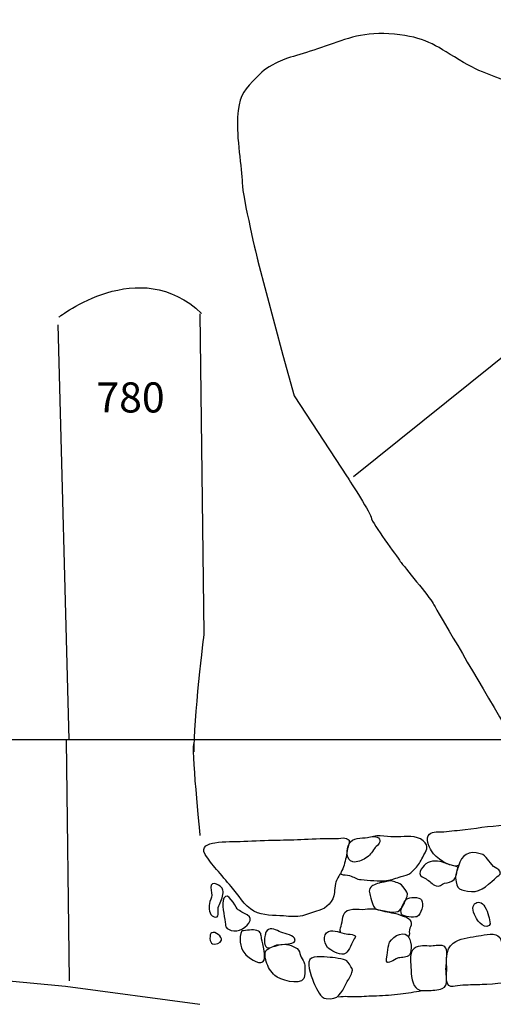
# Model space of a CAD drawing. Extents: x -676 to 898, y -847 to 1150.
# Drawn here: x -62 to -36, y 718 to 772 of the extents above; entities that cross this region are included whole.
import ezdxf

# ---------------------------------------------------------------- set-up
doc = ezdxf.new("R2010")
doc.units = 0
doc.header["$MEASUREMENT"] = 0
doc.linetypes.add('AI9-LType1', pattern=[0])
doc.linetypes.add('AI9-LType2', pattern=[4.586111, 2.116667, -1.058333, 0.352778, -1.058333])
doc.layers.add('LAYER_1', color=160, linetype='Continuous')
doc.styles.add('STD', font='txt')

msp = doc.modelspace()

# ---------------------------------------------------------------- linework, layer by layer
at = {"layer": 'LAYER_1', "color": 7}
for p, q in [((-43.828, 746.833), (-27.359, 760.031)), ((-59.987, 755.118), (-59.379, 732.47))]:
    msp.add_line(p, q, dxfattribs=at)
at = {"layer": 'LAYER_1', "color": 230}
msp.add_line((-595.826, 732.464), (898.153, 732.464), dxfattribs=at)
at = {"layer": 'LAYER_1', "color": 7, "linetype": 'AI9-LType1'}
msp.add_line((-59.341, 719.277), (-59.513, 732.416), dxfattribs=at)
msp.add_lwpolyline([(-73.681, 720.313), (-59.57, 718.981), (-52.215, 717.993)], dxfattribs=at)
at = {"layer": 'LAYER_1', "color": 7, "linetype": 'AI9-LType2'}
msp.add_open_spline([(-230.504, 732.971), (-230.504, 732.971), (-227.225, 752.18), (-227.225, 752.18), (-227.225, 752.18), (-220.901, 756.24), (-220.901, 756.24), (-220.901, 756.24), (-208.346, 764.365), (-208.346, 764.365), (-208.346, 764.365), (-190.967, 775.296), (-190.967, 775.296), (-190.967, 775.296), (-184.709, 779.595), (-180.563, 782.004), (-176.415, 784.407), (-177.078, 786.924), (-177.078, 786.924), (-177.078, 786.924), (-176.721, 788.307), (-175.84, 795.092), (-174.962, 801.866), (-174.389, 801.828), (-173.83, 802.503), (-173.272, 803.182), (-170.612, 803.657), (-168.235, 803.937), (-165.86, 804.218), (-153.064, 807.682), (-151.07, 808.144), (-149.08, 808.612), (-133.644, 813.599), (-130.797, 814.173), (-127.949, 814.746), (-115.397, 815.824), (-107.501, 816.35), (-99.604, 816.862), (-92.895, 817.035), (-92.895, 817.035), (-92.895, 817.035), (-75.427, 817.538), (-70.615, 817.525), (-65.806, 817.513), (-60.577, 818.131), (-55.969, 818.692), (-51.361, 819.246), (-48.088, 822.685), (-46.231, 825.244), (-44.367, 827.799), (-43.93, 835.345), (-43.774, 837.286), (-43.621, 839.227), (-43.487, 850.629), (-43.678, 853.385), (-43.87, 856.141), (-43.047, 866.065), (-43.047, 866.065), (-43.047, 866.065), (-43.592, 870.322), (-34.345, 870.625), (-25.1, 870.928), (-22.716, 870.966), (-22.716, 870.966), (-22.716, 870.966), (-13.784, 871.472), (-8.067, 872.056), (-2.347, 872.642), (7.165, 873.464), (7.165, 873.464), (7.165, 873.464), (16.658, 873.563), (17.901, 873.515), (19.147, 873.471), (36.68, 873.369), (36.68, 873.369), (36.68, 873.369), (49.525, 873.216), (49.525, 873.216), (49.525, 873.216), (63.473, 873.184), (63.473, 873.184)], degree=3, knots=[0, 0, 0, 0, 1, 1, 1, 2, 2, 2, 3, 3, 3, 4, 4, 4, 5, 5, 5, 6, 6, 6, 7, 7, 7, 8, 8, 8, 9, 9, 9, 10, 10, 10, 11, 11, 11, 12, 12, 12, 13, 13, 13, 14, 14, 14, 15, 15, 15, 16, 16, 16, 17, 17, 17, 18, 18, 18, 19, 19, 19, 20, 20, 20, 21, 21, 21, 22, 22, 22, 23, 23, 23, 24, 24, 24, 25, 25, 25, 26, 26, 26, 27, 27, 27, 27], dxfattribs=at)
at = {"layer": 'LAYER_1', "color": 7, "linetype": 'AI9-LType1'}
msp.add_open_spline([(-20.431, 730.692), (-20.431, 730.692), (-19.992, 749.771), (-23.797, 755.838), (-27.598, 761.899), (-27.085, 760.35), (-27.085, 760.35), (-27.085, 760.35), (-33.044, 767.154), (-34.618, 768.001), (-36.186, 768.852), (-36.671, 768.744), (-38.05, 769.598), (-39.427, 770.446), (-39.921, 770.828), (-41.578, 770.994), (-43.235, 771.153), (-44.201, 770.752), (-45.361, 770.341), (-46.524, 769.929), (-47.493, 769.719), (-48.069, 769.413), (-48.649, 769.113), (-48.745, 769.018), (-49.319, 768.422), (-49.889, 767.829), (-50.08, 767.536), (-50.157, 766.459), (-50.236, 765.392), (-49.915, 763.642), (-49.902, 762.868), (-49.889, 762.09), (-49.048, 758.601), (-49.048, 758.601), (-49.048, 758.601), (-47.69, 753.467), (-47.69, 753.467), (-47.69, 753.467), (-47.069, 751.236), (-47.069, 751.236), (-47.069, 751.236), (-44.166, 746.817), (-44.166, 746.817), (-44.166, 746.817), (-42.964, 744.991), (-42.862, 744.602), (-42.761, 744.213), (-41.463, 742.486), (-41.263, 742.193), (-41.062, 741.909), (-39.673, 740.281), (-39.469, 739.892), (-39.268, 739.506), (-32.949, 728.818), (-32.949, 728.818)], degree=3, knots=[0, 0, 0, 0, 1, 1, 1, 2, 2, 2, 3, 3, 3, 4, 4, 4, 5, 5, 5, 6, 6, 6, 7, 7, 7, 8, 8, 8, 9, 9, 9, 10, 10, 10, 11, 11, 11, 12, 12, 12, 13, 13, 13, 14, 14, 14, 15, 15, 15, 16, 16, 16, 17, 17, 17, 18, 18, 18, 18], dxfattribs=at)
for points in [[(-59.924, 755.538), (-59.924, 755.538), (-55.523, 759.021), (-52.123, 755.736)], [(-52.202, 727.209), (-52.202, 727.209), (-52.703, 732.25), (-52.528, 732.257)]]:
    msp.add_open_spline(points, degree=3, dxfattribs=at)
at = {"layer": 'LAYER_1', "color": 7}
for points, knots in [([(-52.228, 755.717), (-52.228, 755.717), (-51.999, 738.254), (-51.999, 738.254), (-51.999, 738.254), (-52.585, 733.417), (-52.556, 731.791)], [0, 0, 0, 0, 1, 1, 1, 2, 2, 2, 2]), ([(-38.14, 725.622), (-38.114, 725.596), (-38.114, 725.571), (-38.133, 725.545), (-38.659, 725.526), (-39.284, 725.947), (-39.555, 726.38), (-39.692, 726.6), (-39.911, 727.075), (-39.673, 727.292), (-39.488, 727.461), (-39.108, 727.394), (-38.876, 727.42), (-38.49, 727.461), (-38.101, 727.502), (-37.713, 727.547), (-36.897, 727.649), (-36.081, 727.77), (-35.259, 727.795), (-34.966, 727.802), (-34.673, 727.783), (-34.38, 727.77), (-34.217, 727.77), (-33.484, 727.891), (-33.529, 727.566)], [0, 0, 0, 0, 1, 1, 1, 2, 2, 2, 3, 3, 3, 4, 4, 4, 5, 5, 5, 6, 6, 6, 7, 7, 7, 8, 8, 8, 8]), ([(-44.185, 727.043), (-44.201, 727.05), (-44.214, 727.056), (-44.23, 727.056), (-44.401, 727.114), (-44.605, 727.05), (-44.781, 727.05), (-45.354, 727.056), (-45.931, 727.05), (-46.508, 727.012), (-47.011, 726.98), (-47.512, 726.973), (-48.018, 726.967), (-48.621, 726.961), (-49.22, 726.929), (-49.819, 726.9), (-50.345, 726.881), (-50.871, 726.894), (-51.393, 726.82), (-51.753, 726.776), (-52.196, 726.616), (-51.932, 726.183), (-51.759, 725.902), (-51.53, 725.616), (-51.31, 725.367), (-51.036, 725.055), (-50.781, 724.73), (-50.504, 724.424), (-50.09, 723.965), (-49.816, 723.392), (-49.261, 723.086), (-48.764, 722.818), (-48.171, 722.862), (-47.639, 722.818), (-47.298, 722.789), (-46.941, 722.748), (-46.6, 722.831), (-46.313, 722.901), (-46.017, 723.035), (-45.724, 723.111), (-45.291, 723.223), (-44.895, 723.634), (-44.86, 724.093), (-44.848, 724.258), (-44.841, 724.431), (-44.809, 724.59), (-44.762, 724.819), (-44.605, 725.01), (-44.497, 725.205), (-44.36, 725.46), (-44.293, 725.74), (-44.23, 726.02), (-44.197, 726.177), (-44.169, 726.345), (-44.14, 726.502), (-44.089, 726.741), (-43.936, 726.948), (-44.185, 727.043)], [0, 0, 0, 0, 1, 1, 1, 2, 2, 2, 3, 3, 3, 4, 4, 4, 5, 5, 5, 6, 6, 6, 7, 7, 7, 8, 8, 8, 9, 9, 9, 10, 10, 10, 11, 11, 11, 12, 12, 12, 13, 13, 13, 14, 14, 14, 15, 15, 15, 16, 16, 16, 17, 17, 17, 18, 18, 18, 19, 19, 19, 19]), ([(-44.456, 725.093), (-44.488, 725.119), (-44.503, 725.119), (-44.497, 725.1), (-44.354, 725.052), (-44.182, 725.064), (-44.032, 725.023), (-43.806, 724.959), (-43.653, 724.825), (-43.407, 724.806), (-42.964, 724.768), (-42.455, 724.711), (-42.018, 724.755), (-41.734, 724.787), (-41.486, 724.892), (-41.215, 724.978), (-41.024, 725.039), (-40.833, 725.049), (-40.68, 725.179), (-40.603, 725.246), (-40.527, 725.345), (-40.45, 725.418), (-40.256, 725.616), (-40.166, 725.794), (-40.036, 726.033), (-39.851, 726.38), (-39.631, 726.62), (-40.007, 726.929), (-40.402, 727.241), (-40.947, 727.149), (-41.412, 727.136), (-41.884, 727.123), (-42.445, 727.279), (-42.897, 727.123)], [0, 0, 0, 0, 1, 1, 1, 2, 2, 2, 3, 3, 3, 4, 4, 4, 5, 5, 5, 6, 6, 6, 7, 7, 7, 8, 8, 8, 9, 9, 9, 10, 10, 10, 11, 11, 11, 11]), ([(-43.85, 725.775), (-43.602, 725.737), (-43.366, 725.864), (-43.165, 725.973), (-42.913, 726.1), (-42.837, 726.288), (-42.677, 726.508), (-42.572, 726.655), (-42.285, 726.801), (-42.397, 727.015), (-42.515, 727.235), (-42.869, 727.145), (-43.054, 727.114), (-43.382, 727.056), (-43.879, 727.123), (-44.057, 726.763), (-44.194, 726.486), (-44.258, 725.845), (-43.85, 725.775)], [0, 0, 0, 0, 1, 1, 1, 2, 2, 2, 3, 3, 3, 4, 4, 4, 5, 5, 5, 6, 6, 6, 6]), ([(-37.372, 724.156), (-37.98, 724.207), (-38.207, 724.252), (-38.235, 724.911), (-38.248, 725.131), (-38.133, 725.335), (-38.079, 725.545), (-37.923, 726.17), (-37.506, 726.4), (-36.887, 726.221), (-36.505, 726.113), (-36.438, 725.784), (-36.161, 725.526), (-36.065, 725.441), (-35.874, 725.393), (-35.817, 725.265), (-35.731, 725.055), (-35.849, 725.074), (-35.957, 724.972), (-36.333, 724.631), (-36.843, 724.112), (-37.372, 724.156)], [0, 0, 0, 0, 1, 1, 1, 2, 2, 2, 3, 3, 3, 4, 4, 4, 5, 5, 5, 6, 6, 6, 7, 7, 7, 7]), ([(-39.303, 724.462), (-39.529, 724.539), (-39.663, 724.73), (-39.854, 724.851), (-39.975, 724.931), (-40.189, 724.959), (-40.202, 725.131), (-40.214, 725.259), (-40.049, 725.492), (-39.962, 725.584), (-39.704, 725.851), (-39.316, 725.867), (-38.949, 725.753), (-38.742, 725.686), (-38.541, 725.59), (-38.328, 725.552), (-38.121, 725.514), (-38.092, 725.533), (-38.146, 725.316), (-38.188, 725.144), (-38.2, 724.947), (-38.322, 724.813), (-38.462, 724.647), (-38.659, 724.66), (-38.844, 724.606), (-38.997, 724.551), (-39.131, 724.405), (-39.303, 724.462)], [0, 0, 0, 0, 1, 1, 1, 2, 2, 2, 3, 3, 3, 4, 4, 4, 5, 5, 5, 6, 6, 6, 7, 7, 7, 8, 8, 8, 9, 9, 9, 9]), ([(-51.215, 723.277), (-51.272, 723.086), (-51.103, 722.636), (-51.444, 722.773), (-51.75, 722.894), (-51.725, 723.235), (-51.693, 723.503), (-51.67, 723.659), (-51.584, 723.799), (-51.572, 723.959), (-51.556, 724.096), (-51.657, 724.363), (-51.6, 724.494), (-51.521, 724.666), (-51.342, 724.584), (-51.192, 724.497), (-50.956, 724.363), (-50.925, 724.246), (-50.963, 723.991), (-51.001, 723.729), (-51.141, 723.522), (-51.215, 723.277)], [0, 0, 0, 0, 1, 1, 1, 2, 2, 2, 3, 3, 3, 4, 4, 4, 5, 5, 5, 6, 6, 6, 7, 7, 7, 7]), ([(-41.964, 723.07), (-42.152, 723.111), (-42.509, 723.124), (-42.655, 723.254), (-42.764, 723.353), (-42.818, 723.634), (-42.866, 723.793), (-42.923, 723.991), (-43.028, 724.214), (-42.875, 724.399), (-42.764, 724.526), (-42.442, 724.625), (-42.279, 724.653), (-42.177, 724.672), (-42.098, 724.666), (-41.993, 724.698), (-41.776, 724.774), (-41.626, 724.711), (-41.403, 724.625), (-41.205, 724.551), (-41.154, 724.5), (-41.043, 724.331), (-40.922, 724.15), (-40.82, 724.105), (-40.89, 723.889), (-40.954, 723.704), (-41.049, 723.497), (-41.148, 723.315), (-41.339, 722.984), (-41.623, 722.996), (-41.964, 723.07)], [0, 0, 0, 0, 1, 1, 1, 2, 2, 2, 3, 3, 3, 4, 4, 4, 5, 5, 5, 6, 6, 6, 7, 7, 7, 8, 8, 8, 9, 9, 9, 10, 10, 10, 10]), ([(-50.657, 722.094), (-50.679, 722.107), (-50.698, 722.126), (-50.721, 722.142), (-50.858, 722.264), (-50.816, 722.315), (-50.832, 722.486), (-50.871, 722.824), (-51.071, 723.478), (-50.902, 723.796), (-50.683, 724.195), (-50.306, 723.356), (-50.176, 723.21), (-50.036, 723.057), (-49.806, 722.99), (-49.637, 722.875), (-49.424, 722.741), (-49.414, 722.639), (-49.545, 722.435), (-49.755, 722.104), (-50.3, 721.852), (-50.657, 722.094)], [0, 0, 0, 0, 1, 1, 1, 2, 2, 2, 3, 3, 3, 4, 4, 4, 5, 5, 5, 6, 6, 6, 7, 7, 7, 7]), ([(-40.354, 722.78), (-40.112, 722.875), (-39.962, 723.484), (-40.096, 723.697), (-40.208, 723.876), (-40.778, 723.863), (-40.922, 723.729), (-41.071, 723.595), (-41.323, 723.117), (-41.189, 722.917), (-41.097, 722.783), (-40.501, 722.722), (-40.354, 722.78)], [0, 0, 0, 0, 1, 1, 1, 2, 2, 2, 3, 3, 3, 4, 4, 4, 4]), ([(-36.983, 722.519), (-36.904, 722.413), (-36.686, 722.225), (-36.537, 722.25), (-36.285, 722.276), (-36.355, 722.461), (-36.381, 722.607), (-36.432, 722.862), (-36.569, 723.315), (-36.776, 723.487), (-36.958, 723.64), (-37.206, 723.564), (-37.279, 723.341), (-37.356, 723.092), (-37.12, 722.703), (-36.983, 722.519)], [0, 0, 0, 0, 1, 1, 1, 2, 2, 2, 3, 3, 3, 4, 4, 4, 5, 5, 5, 5]), ([(-44.558, 722.002), (-44.554, 721.986), (-44.554, 721.97), (-44.554, 721.951), (-44.577, 722.082), (-44.494, 722.244), (-44.469, 722.372), (-44.437, 722.531), (-44.43, 722.716), (-44.373, 722.869), (-44.207, 723.341), (-43.567, 723.13), (-43.181, 723.194), (-42.834, 723.248), (-42.572, 723.197), (-42.231, 723.098), (-41.903, 723.003), (-41.585, 723.003), (-41.25, 722.869), (-40.995, 722.767), (-40.692, 722.729), (-40.667, 722.423), (-40.657, 722.27), (-40.731, 722.187), (-40.759, 722.053), (-40.785, 721.932), (-40.737, 721.805), (-40.81, 721.687)], [0, 0, 0, 0, 1, 1, 1, 2, 2, 2, 3, 3, 3, 4, 4, 4, 5, 5, 5, 6, 6, 6, 7, 7, 7, 8, 8, 8, 9, 9, 9, 9]), ([(-51.033, 721.492), (-51.084, 721.346), (-51.38, 721.247), (-51.524, 721.291), (-51.699, 721.346), (-51.715, 721.821), (-51.572, 721.907), (-51.412, 722.002), (-50.963, 721.674), (-51.033, 721.492)], [0, 0, 0, 0, 1, 1, 1, 2, 2, 2, 3, 3, 3, 3]), ([(-49.768, 720.772), (-50.055, 721.161), (-50.093, 721.601), (-49.921, 722.009), (-49.679, 722.021), (-49.325, 722.101), (-49.099, 722.021), (-48.844, 721.932), (-48.895, 721.814), (-48.844, 721.566), (-48.796, 721.32), (-48.531, 720.505), (-48.786, 720.307), (-48.993, 720.144), (-49.64, 720.593), (-49.768, 720.772)], [0, 0, 0, 0, 1, 1, 1, 2, 2, 2, 3, 3, 3, 4, 4, 4, 5, 5, 5, 5]), ([(-48.665, 721.703), (-48.649, 721.785), (-48.63, 721.868), (-48.605, 721.926), (-48.474, 722.257), (-48.117, 722.088), (-47.891, 721.98), (-47.662, 721.875), (-47.193, 721.814), (-47.053, 721.601), (-46.801, 721.212), (-47.824, 721.295), (-48.009, 721.234), (-48.264, 721.154), (-48.56, 720.906), (-48.665, 721.253), (-48.697, 721.365), (-48.691, 721.546), (-48.665, 721.703)], [0, 0, 0, 0, 1, 1, 1, 2, 2, 2, 3, 3, 3, 4, 4, 4, 5, 5, 5, 6, 6, 6, 6]), ([(-44.248, 720.785), (-44.067, 720.899), (-43.879, 721.384), (-43.78, 721.572), (-43.717, 721.703), (-43.653, 721.696), (-43.806, 721.779), (-43.895, 721.839), (-44.118, 721.827), (-44.22, 721.839), (-44.516, 721.875), (-44.886, 722.094), (-45.182, 721.967), (-45.533, 721.821), (-45.431, 721.186), (-45.15, 721.021), (-44.918, 720.874), (-44.51, 720.619), (-44.248, 720.785)], [0, 0, 0, 0, 1, 1, 1, 2, 2, 2, 3, 3, 3, 4, 4, 4, 5, 5, 5, 6, 6, 6, 6]), ([(-41.361, 720.527), (-41.154, 720.562), (-40.909, 720.523), (-40.762, 720.705), (-40.59, 720.919), (-40.667, 721.553), (-40.852, 721.741), (-41.177, 722.047), (-41.827, 721.613), (-41.897, 721.247), (-41.929, 721.065), (-41.951, 720.871), (-41.986, 720.686), (-42.005, 720.606), (-42.059, 720.32), (-41.97, 720.275), (-41.881, 720.23), (-41.479, 720.505), (-41.361, 720.527)], [0, 0, 0, 0, 1, 1, 1, 2, 2, 2, 3, 3, 3, 4, 4, 4, 5, 5, 5, 6, 6, 6, 6]), ([(-37.547, 719.045), (-37.19, 719.07), (-36.875, 719.058), (-36.521, 719.077), (-35.737, 719.128), (-34.966, 719.223), (-34.185, 719.274), (-33.959, 719.29), (-33.446, 719.287), (-33.369, 719.545), (-33.299, 719.759), (-33.382, 720.01), (-33.436, 720.211), (-33.522, 720.498), (-33.611, 720.523), (-33.908, 720.593), (-34.128, 720.651), (-34.357, 720.651), (-34.587, 720.686), (-34.784, 720.715), (-35.077, 720.705), (-35.259, 720.785), (-35.428, 720.855), (-35.562, 721.065), (-35.648, 721.225), (-35.737, 721.387), (-35.756, 721.645), (-35.922, 721.741), (-36.221, 721.926), (-36.788, 721.754), (-37.12, 721.709), (-37.55, 721.652), (-38.006, 721.588), (-38.373, 721.333), (-38.828, 721.005), (-38.71, 720.31), (-38.726, 719.816), (-38.733, 719.603), (-38.793, 719.182), (-38.602, 719.022), (-38.468, 718.911), (-38.289, 718.975), (-38.14, 719.003), (-37.945, 719.036), (-37.751, 719.029), (-37.547, 719.045)], [0, 0, 0, 0, 1, 1, 1, 2, 2, 2, 3, 3, 3, 4, 4, 4, 5, 5, 5, 6, 6, 6, 7, 7, 7, 8, 8, 8, 9, 9, 9, 10, 10, 10, 11, 11, 11, 12, 12, 12, 13, 13, 13, 14, 14, 14, 15, 15, 15, 15]), ([(-46.543, 719.395), (-46.466, 719.523), (-46.47, 720.052), (-46.498, 720.211), (-46.524, 720.358), (-46.616, 720.437), (-46.683, 720.565), (-46.737, 720.68), (-46.747, 720.855), (-46.827, 720.957), (-47.002, 721.18), (-47.445, 721.295), (-47.716, 721.266), (-47.888, 721.247), (-48.312, 721.123), (-48.455, 721.046), (-48.732, 720.893), (-48.672, 720.593), (-48.589, 720.326), (-48.509, 720.039), (-48.34, 719.759), (-48.117, 719.558), (-47.869, 719.338), (-46.782, 718.994), (-46.543, 719.395)], [0, 0, 0, 0, 1, 1, 1, 2, 2, 2, 3, 3, 3, 4, 4, 4, 5, 5, 5, 6, 6, 6, 7, 7, 7, 8, 8, 8, 8]), ([(-39.459, 721.18), (-39.278, 721.199), (-38.975, 721.269), (-38.828, 721.132), (-38.659, 720.976), (-38.739, 720.556), (-38.739, 720.352), (-38.739, 720.218), (-38.758, 720.065), (-38.764, 719.924), (-38.774, 719.625), (-38.586, 718.991), (-38.965, 718.854), (-39.217, 718.764), (-39.516, 718.752), (-39.784, 718.749), (-40.033, 718.742), (-40.221, 718.71), (-40.409, 718.905), (-40.68, 719.182), (-40.667, 719.81), (-40.689, 720.17), (-40.711, 720.511), (-40.756, 720.96), (-40.387, 721.119), (-40.1, 721.247), (-39.755, 721.148), (-39.459, 721.18)], [0, 0, 0, 0, 1, 1, 1, 2, 2, 2, 3, 3, 3, 4, 4, 4, 5, 5, 5, 6, 6, 6, 7, 7, 7, 8, 8, 8, 9, 9, 9, 9]), ([(-45.31, 718.306), (-45.641, 718.338), (-45.82, 718.809), (-45.944, 719.083), (-46.071, 719.363), (-46.406, 720.131), (-46.202, 720.434), (-46.03, 720.689), (-45.237, 720.565), (-44.972, 720.546), (-44.758, 720.53), (-44.567, 720.485), (-44.363, 720.437), (-44.172, 720.393), (-44.172, 720.386), (-44.045, 720.179), (-43.911, 719.956), (-43.844, 719.963), (-43.904, 719.727), (-43.959, 719.516), (-44.108, 719.351), (-44.201, 719.16), (-44.5, 718.573), (-44.631, 718.236), (-45.31, 718.306)], [0, 0, 0, 0, 1, 1, 1, 2, 2, 2, 3, 3, 3, 4, 4, 4, 5, 5, 5, 6, 6, 6, 7, 7, 7, 8, 8, 8, 8]), ([(-44.634, 718.401), (-44.319, 718.455), (-43.975, 718.414), (-43.646, 718.42), (-43.286, 718.426), (-42.932, 718.455), (-42.566, 718.462), (-42.12, 718.468), (-41.687, 718.516), (-41.256, 718.573), (-40.871, 718.618), (-40.472, 718.669), (-40.084, 718.742)], [0, 0, 0, 0, 1, 1, 1, 2, 2, 2, 3, 3, 3, 4, 4, 4, 4])]:
    msp.add_open_spline(points, degree=3, knots=knots, dxfattribs=at)

# ---------------------------------------------------------------- texts
at = {"layer": 'LAYER_1', "color": 7, "insert": (-57.878, 751.972), "char_height": 1.64346, "attachment_point": 1, "style": 'STD'}
msp.add_mtext('\\W1.00;\\fHelvetica|b1|i0;780', dxfattribs=at)

doc.saveas('drawing.dxf')
